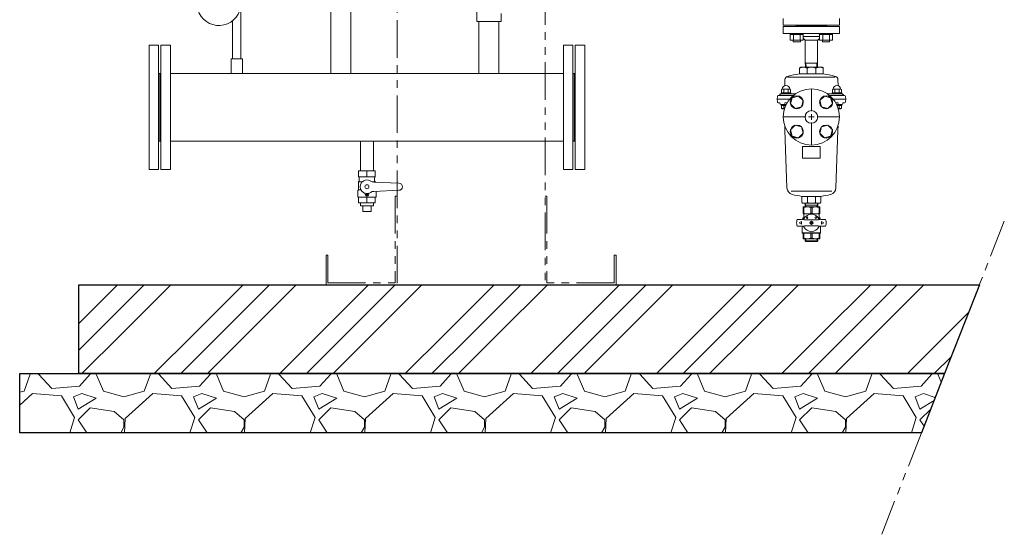
# Model space of a CAD drawing. Units: millimetres. Extents: x -6243 to 8297, y 3028 to 8934.
# Drawn here: x -6243 to -4579, y 3028 to 3898 of the extents above; entities that cross this region are included whole.
import ezdxf

# ---------------------------------------------------------------- set-up
doc = ezdxf.new("R2010")
doc.units = ezdxf.units.MM
for name, pattern in [('CENTER2', [1.125, 0.75, -0.125, 0.125, -0.125]), ('PHANTOM', [63.5, 31.75, -6.35, 6.35, -6.35, 6.35, -6.35]), ('PHANTOM2', [31.75, 15.875, -3.175, 3.175, -3.175, 3.175, -3.175]), ('実線', [0])]:
    doc.linetypes.add(name, pattern=pattern)
for name, color, linetype in [('0-2', 7, 'Continuous'), ('13', 7, 'Continuous'), ('CSLAYER1', 7, 'Continuous'), ('CSLAYER17', 7, 'Continuous'), ('HI_VB', 7, 'Continuous')]:
    doc.layers.add(name, color=color, linetype=linetype)
doc.layers.add('図面枠', color=7, linetype='Continuous', lineweight=50)

msp = doc.modelspace()

# ---------------------------------------------------------------- linework, layer by layer
at = {"color": 4, "linetype": 'PHANTOM2', "lineweight": 9, "ltscale": 4}
for p, q in [((-5605.1, 4404.8), (-5605.1, 3449.6)), ((-5355.1, 4206.7), (-5355.1, 3449.6)), ((-5608.3, 3599.6), (-5608.3, 3452.8)), ((-5608.3, 3599.6), (-5605.1, 3599.6)), ((-5351.9, 3599.6), (-5355.1, 3599.6)), ((-5351.9, 3599.6), (-5351.9, 3452.8)), ((-5725.1, 3499.6), (-5725.1, 3449.6)), ((-5725.1, 3499.6), (-5721.9, 3499.6)), ((-5721.9, 3499.6), (-5721.9, 3452.8)), ((-5238.3, 3499.6), (-5238.3, 3452.8)), ((-5235.1, 3499.6), (-5238.3, 3499.6)), ((-5235.1, 3499.6), (-5235.1, 3449.6)), ((-5725.1, 3449.6), (-5235.1, 3449.6)), ((-5721.9, 3452.8), (-5608.3, 3452.8)), ((-5238.3, 3452.8), (-5351.9, 3452.8))]:
    msp.add_line(p, q, dxfattribs=at)
at = {"color": 3, "linetype": 'Continuous', "lineweight": 9}
for p, q in [((-4952.4, 3874.4), (-4952.4, 3886.4)), ((-4857.4, 3886.4), (-4952.4, 3886.4)), ((-4930.9, 3887.4), (-4930.9, 3886.4)), ((-4930.9, 3887.4), (-4878.9, 3887.4)), ((-4878.9, 3887.4), (-4878.9, 3886.4)), ((-4857.4, 3886.4), (-4857.4, 3874.4)), ((-4952.4, 3874.4), (-4857.4, 3874.4)), ((-4918.6, 3869.4), (-4891.1, 3869.4)), ((-4918.6, 3866.2), (-4915.3, 3862.9)), ((-4915.3, 3862.9), (-4915.3, 3826.5)), ((-4915.3, 3862.9), (-4894.3, 3862.9)), ((-4894.4, 3826.5), (-4894.4, 3862.9)), ((-4891.1, 3866), (-4894.3, 3862.9)), ((-4924.9, 3806), (-4924.9, 3815.9)), ((-4923.4, 3817.4), (-4886.4, 3817.4)), ((-4915.3, 3826.5), (-4914.2, 3824.4)), ((-4915.3, 3826.5), (-4915.1, 3817.4)), ((-4915.3, 3824.4), (-4894.4, 3824.4)), ((-4914.2, 3824.4), (-4913.9, 3817.4)), ((-4912.3, 3815.9), (-4912.3, 3806)), ((-4897.4, 3815.9), (-4897.4, 3806)), ((-4895.5, 3824.4), (-4895.8, 3817.4)), ((-4894.4, 3826.5), (-4895.5, 3824.4)), ((-4894.4, 3826.5), (-4894.7, 3817.4)), ((-4884.9, 3806), (-4884.9, 3815.9)), ((-4949.6, 3796.4), (-4950.1, 3786.1)), ((-4865, 3800.6), (-4945.5, 3800.6)), ((-4924.9, 3806), (-4884.9, 3806)), ((-4860.1, 3796.4), (-4859.6, 3786.1)), ((-4955.4, 3779.8), (-4954.2, 3780.5)), ((-4955.4, 3774), (-4955.4, 3779.8)), ((-4941.7, 3780.5), (-4954.2, 3780.5)), ((-4951.7, 3774), (-4951.7, 3779.8)), ((-4944.2, 3774), (-4944.2, 3779.8)), ((-4940.4, 3779.8), (-4941.7, 3780.5)), ((-4940.4, 3774), (-4940.4, 3779.8)), ((-4869.3, 3779.8), (-4868.1, 3780.5)), ((-4869.3, 3774), (-4869.3, 3779.8)), ((-4855.6, 3780.5), (-4868.1, 3780.5)), ((-4865.6, 3774), (-4865.6, 3779.8)), ((-4858.1, 3774), (-4858.1, 3779.8)), ((-4854.3, 3779.8), (-4855.6, 3780.5)), ((-4854.3, 3774), (-4854.3, 3779.8)), ((-4962.9, 3763.4), (-4962.5, 3768)), ((-4962.9, 3763.4), (-4962.5, 3758.7)), ((-4944.9, 3763.4), (-4962.9, 3763.4)), ((-4961, 3769.4), (-4939.6, 3769.4)), ((-4956.4, 3772.4), (-4936.1, 3772.4)), ((-4955.9, 3774), (-4955.9, 3772.4)), ((-4939.9, 3774), (-4955.9, 3774)), ((-4955.9, 3772.4), (-4939.9, 3772.4)), ((-4940.4, 3774), (-4955.4, 3774)), ((-4944.9, 3763.4), (-4941.7, 3763.4)), ((-4939.9, 3772.4), (-4939.9, 3774)), ((-4939.6, 3769.4), (-4935.8, 3769.4)), ((-4936.1, 3772.4), (-4932, 3772.4)), ((-4877.7, 3772.4), (-4873.6, 3772.4)), ((-4873.9, 3769.4), (-4870.2, 3769.4)), ((-4873.6, 3772.4), (-4852.4, 3772.4)), ((-4870.2, 3769.4), (-4848.8, 3769.4)), ((-4869.8, 3774), (-4869.8, 3772.4)), ((-4853.8, 3774), (-4869.8, 3774)), ((-4869.8, 3772.4), (-4853.8, 3772.4)), ((-4854.3, 3774), (-4869.3, 3774)), ((-4868, 3763.4), (-4864.9, 3763.4)), ((-4846.9, 3763.4), (-4864.9, 3763.4)), ((-4853.8, 3772.4), (-4853.8, 3774)), ((-4846.9, 3763.4), (-4847.3, 3768)), ((-4846.9, 3763.4), (-4847.3, 3758.7)), ((-4959.2, 3757.4), (-4961, 3757.4)), ((-4956.4, 3754.4), (-4950.2, 3754.4)), ((-4955.9, 3754.4), (-4955.9, 3752.8)), ((-4950.2, 3754.4), (-4955.9, 3754.4)), ((-4955.9, 3752.8), (-4950.9, 3752.8)), ((-4955.4, 3752.8), (-4950.9, 3752.8)), ((-4955.4, 3752.8), (-4955.4, 3748)), ((-4955.4, 3748), (-4954.2, 3747.3)), ((-4954.2, 3747.3), (-4952.8, 3747.3)), ((-4952.8, 3747.3), (-4950.3, 3747.3)), ((-4951.7, 3752.8), (-4951.7, 3751)), ((-4951.7, 3748), (-4951.7, 3751)), ((-4950.9, 3752.8), (-4948.2, 3752.8)), ((-4950.2, 3754.4), (-4947.5, 3754.4)), ((-4948.7, 3757.4), (-4945.9, 3757.4)), ((-4863.9, 3757.4), (-4861, 3757.4)), ((-4862.3, 3754.4), (-4859.5, 3754.4)), ((-4861.5, 3752.8), (-4858.8, 3752.8)), ((-4859.5, 3754.4), (-4853.3, 3754.4)), ((-4853.8, 3754.4), (-4859.5, 3754.4)), ((-4856.8, 3747.3), (-4859.4, 3747.3)), ((-4858.8, 3752.8), (-4854.3, 3752.8)), ((-4858.8, 3752.8), (-4853.8, 3752.8)), ((-4858.1, 3752.8), (-4858.1, 3751)), ((-4858.1, 3748), (-4858.1, 3751)), ((-4856.8, 3747.3), (-4855.5, 3747.3)), ((-4854.3, 3748), (-4855.5, 3747.3)), ((-4854.3, 3752.8), (-4854.3, 3748)), ((-4853.8, 3752.8), (-4853.8, 3754.4)), ((-4850.6, 3757.4), (-4848.8, 3757.4)), ((-4949.8, 3718), (-4949.6, 3711)), ((-4949.6, 3711), (-4946.2, 3613.6)), ((-4860.2, 3711), (-4863.6, 3613.6)), ((-4860.2, 3711), (-4859.9, 3718)), ((-4870.7, 3608.1), (-4939.4, 3608.1)), ((-4920.9, 3599.1), (-4920.9, 3588.9)), ((-4888.9, 3599.1), (-4920.9, 3599.1)), ((-4911.5, 3588.9), (-4911.5, 3599.1)), ((-4898.2, 3588.9), (-4898.2, 3599.1)), ((-4888.9, 3599.1), (-4888.9, 3588.9)), ((-4890.4, 3587.4), (-4919.4, 3587.4)), ((-4918.9, 3581.4), (-4918.9, 3569.4)), ((-4918.9, 3581.4), (-4890.9, 3581.4)), ((-4917.6, 3580.1), (-4918.9, 3580.1)), ((-4917.6, 3580.1), (-4917.6, 3570.7)), ((-4915.4, 3581.4), (-4915.6, 3587.4)), ((-4914.3, 3584.1), (-4915.5, 3586.2)), ((-4894.2, 3584.1), (-4915.5, 3584.1)), ((-4914.2, 3581.4), (-4914.3, 3584.1)), ((-4906.1, 3580.1), (-4903.6, 3580.1)), ((-4906.1, 3580.1), (-4906.1, 3570.7)), ((-4903.6, 3580.1), (-4903.6, 3570.7)), ((-4895.5, 3581.4), (-4895.4, 3584.1)), ((-4895.4, 3584.1), (-4894.2, 3586.2)), ((-4894.3, 3581.4), (-4894.1, 3587.4)), ((-4892.1, 3580.1), (-4890.9, 3580.1)), ((-4892.1, 3580.1), (-4892.1, 3570.7)), ((-4890.9, 3581.4), (-4890.9, 3569.4)), ((-4919.4, 3562.4), (-4917.9, 3563.2)), ((-4919.4, 3562.4), (-4917, 3562.4)), ((-4919.4, 3562.4), (-4919.4, 3559.9)), ((-4917.6, 3570.7), (-4918.9, 3570.7)), ((-4890.9, 3569.4), (-4918.9, 3569.4)), ((-4917.9, 3569.4), (-4917.9, 3563.2)), ((-4916.3, 3563.2), (-4917.9, 3563.2)), ((-4903.6, 3570.7), (-4906.1, 3570.7)), ((-4891.9, 3563.2), (-4892.8, 3563.2)), ((-4892.8, 3562.4), (-4890.4, 3562.4)), ((-4892.1, 3570.7), (-4890.9, 3570.7)), ((-4891.9, 3569.4), (-4891.9, 3563.2)), ((-4890.4, 3562.4), (-4891.9, 3563.2)), ((-4890.4, 3562.4), (-4890.4, 3559.9)), ((-4925.5, 3554.4), (-4921.8, 3556.5)), ((-4921.8, 3552.2), (-4925.5, 3554.4)), ((-4921.8, 3556.5), (-4921.8, 3552.2)), ((-4919.7, 3548.9), (-4920.4, 3548.4)), ((-4920.4, 3548.4), (-4920.4, 3537.4)), ((-4903.6, 3553.1), (-4906.1, 3555.6)), ((-4906.1, 3553.1), (-4903.6, 3555.6)), ((-4890.1, 3548.9), (-4889.4, 3548.4)), ((-4889.4, 3548.4), (-4889.4, 3537.4)), ((-4884.2, 3554.4), (-4887.9, 3556.5)), ((-4887.9, 3556.5), (-4887.9, 3552.2)), ((-4887.9, 3552.2), (-4884.2, 3554.4)), ((-4920.4, 3537.4), (-4919.9, 3536.9)), ((-4920.4, 3537.4), (-4889.4, 3537.4)), ((-4919.9, 3536.9), (-4889.9, 3536.9)), ((-4918.9, 3527.4), (-4918.9, 3536.9)), ((-4917.6, 3528.7), (-4918.9, 3528.7)), ((-4917.6, 3528.7), (-4917.6, 3536.9)), ((-4906.1, 3528.7), (-4906.1, 3536.9)), ((-4906.1, 3528.7), (-4903.6, 3528.7)), ((-4903.6, 3528.7), (-4903.6, 3536.9)), ((-4892.1, 3528.7), (-4892.1, 3536.9)), ((-4892.1, 3528.7), (-4890.9, 3528.7)), ((-4890.9, 3527.4), (-4890.9, 3536.9)), ((-4889.4, 3537.4), (-4889.9, 3536.9)), ((-4918.9, 3527.4), (-4890.9, 3527.4)), ((-4915.3, 3527.4), (-4915.4, 3524)), ((-4915.4, 3524), (-4914.3, 3522.8)), ((-4894.3, 3524), (-4915.4, 3524)), ((-4914.2, 3527.4), (-4914.3, 3522.8)), ((-4895.4, 3522.8), (-4914.3, 3522.8)), ((-4895.5, 3527.4), (-4895.4, 3522.8)), ((-4894.3, 3524), (-4895.4, 3522.8)), ((-4894.4, 3527.4), (-4894.3, 3524))]:
    msp.add_line(p, q, dxfattribs=at)
at = {"linetype": 'PHANTOM', "lineweight": 9, "ltscale": 2}
msp.add_line((-4579, 3557.1), (-4786.2, 3028.1), dxfattribs=at)
at = {"linetype": '実線', "lineweight": 25, "ltscale": 0.001}
for p, q in [((-6142.9, 3449.6), (-4621.1, 3449.6)), ((-6142.9, 3299.6), (-6142.9, 3449.6)), ((-4621.1, 3449.6), (-4679.9, 3299.6)), ((-6242.9, 3299.6), (-4679.9, 3299.6)), ((-6242.9, 3199.6), (-6242.9, 3299.6)), ((-4679.9, 3299.6), (-6142.9, 3299.6)), ((-4679.9, 3299.6), (-4719.1, 3199.6)), ((-4719.1, 3199.6), (-6242.9, 3199.6))]:
    msp.add_line(p, q, dxfattribs=at)
at = {"color": 3, "linetype": 'Continuous', "lineweight": 9}
for centre, radius in [((-4904.9, 3733.4), 47.5), ((-4912.2, 3563.1), 1.25), ((-4897.5, 3563.1), 1.25), ((-4904.9, 3554.4), 2.75)]:
    msp.add_circle(centre, radius, dxfattribs=at)
for centre, radius, start, end in [((-4923.4, 3815.9), 1.5, 90, 180), ((-4918.6, 3803.5), 13.9, 63.1001, 116.8999), ((-4904.9, 3798.1), 19.3, 67.2497, 112.7503), ((-4891.1, 3803.5), 13.9, 63.1001, 116.8999), ((-4886.4, 3815.9), 1.5, 0, 90), ((-4943.6, 3796.1), 6, 105.6023, 177), ((-4904.9, 3657.4), 150, 97.6623, 105.6023), ((-4904.9, 3657.4), 150, 74.3977, 82.3377), ((-4866.1, 3796.1), 6, 3, 74.3977), ((-4953.5, 3776.5), 3.75, 60, 120), ((-4947.9, 3780.2), 6.26, 2.3383, 177.6617), ((-4947.9, 3770.4), 10.1, 68.1346, 111.8654), ((-4942.3, 3776.5), 3.75, 60, 120), ((-4867.4, 3776.5), 3.75, 60, 120), ((-4861.8, 3780.2), 6.26, 2.3383, 177.6617), ((-4861.8, 3770.4), 10.1, 68.1346, 111.8654), ((-4856.2, 3776.5), 3.75, 60, 120), ((-4961, 3767.9), 1.5, 90, 175), ((-4960.4, 3770.9), 1.5, 270, 0), ((-4959.4, 3770.9), 1.5, 270, 0), ((-4957.4, 3770.9), 1.5, 90, 180), ((-4956.4, 3770.9), 1.5, 90, 180), ((-4853.3, 3770.9), 1.5, 0, 90), ((-4852.4, 3770.9), 1.5, 0, 90), ((-4850.3, 3770.9), 1.5, 180, 270), ((-4849.4, 3770.9), 1.5, 180, 270), ((-4848.8, 3767.9), 1.5, 5, 90), ((-4961, 3758.9), 1.5, 185, 270), ((-4959.4, 3755.9), 1.5, 0, 90), ((-4959.2, 3755.9), 1.5, 0, 90), ((-4956.4, 3755.9), 1.5, 180, 270), ((-4953.5, 3751.2), 3.75, 240, 281.2578), ((-4953.5, 3751.2), 3.75, 281.2573, 300.0001), ((-4949.8, 3751.2), 3.75, 239.9865, 263.5426), ((-4948.7, 3755.9), 1.5, 90, 180), ((-4861, 3755.9), 1.5, 0, 90), ((-4859.9, 3751.2), 3.75, 276.4575, 300.0134), ((-4856.2, 3751.2), 3.75, 239.9999, 258.7427), ((-4856.2, 3751.2), 3.75, 258.7422, 300), ((-4853.3, 3755.9), 1.5, 270, 0), ((-4850.6, 3755.9), 1.5, 90, 180), ((-4850.3, 3755.9), 1.5, 90, 180), ((-4848.8, 3758.9), 1.5, 270, 355), ((-4934.2, 3614), 12, 182, 254.6869), ((-4875.5, 3614), 12, 285.3131, 358), ((-4904.9, 3721.1), 123, 254.6869, 262.5257), ((-4904.9, 3721.1), 123, 277.4743, 285.3131), ((-4919.4, 3588.9), 1.5, 180, 270), ((-4916.2, 3595.4), 8.07, 234.5021, 305.4979), ((-4911.9, 3568), 13.4, 64.5672, 115.4328), ((-4904.9, 3602.8), 15.4, 244.4939, 295.5061), ((-4897.9, 3568), 13.4, 64.5672, 115.4328), ((-4893.5, 3595.4), 8.07, 234.5021, 305.4979), ((-4890.4, 3588.9), 1.5, 270, 0), ((-4920.2, 3562.8), 3, 267.1594, 331.3859), ((-4911.9, 3582.8), 13.4, 244.5672, 295.4328), ((-4904.9, 3554.4), 14.5, 28.6141, 151.3859), ((-4897.9, 3582.8), 13.4, 244.5672, 295.4328), ((-4889.5, 3562.8), 3, 208.6141, 272.8406), ((-4904.9, 3554.4), 25, 169.335, 190.665), ((-4928, 3558.7), 1.5, 85.7889, 169.335), ((-4928, 3550), 1.5, 190.665, 274.2111), ((-4904.9, 3872.4), 313, 265.7889, 274.2111), ((-4904.9, 3236.4), 313, 85.7889, 94.2111), ((-4920.2, 3546), 3, 28.6141, 92.8406), ((-4904.9, 3554.4), 14.5, 208.6141, 331.3859), ((-4889.5, 3546), 3, 87.1594, 151.3859), ((-4881.8, 3558.7), 1.5, 10.665, 94.2111), ((-4881.8, 3550), 1.5, 265.7889, 349.335), ((-4904.9, 3554.4), 25, 349.335, 10.665), ((-4911.9, 3540.8), 13.4, 244.5672, 295.4328), ((-4897.9, 3540.8), 13.4, 244.5672, 295.4328)]:
    msp.add_arc(centre, radius, start, end, dxfattribs=at)
at = {"layer": '0-2', "color": 3, "linetype": 'Continuous', "lineweight": 9}
for p, q in [((-5869.2, 4015.6), (-5869.2, 3831.7)), ((-5883, 3895.9), (-5883, 3831.7))]:
    msp.add_line(p, q, dxfattribs=at)
msp.add_arc((-5906.1, 3924.7), 36.9, 51.24, 0, dxfattribs=at)
at = {"layer": '13', "color": 3, "linetype": 'Continuous', "lineweight": 9}
for p, q in [((-4919.9, 3663.4), (-4919.9, 3683.4)), ((-4919.9, 3683.4), (-4889.9, 3683.4)), ((-4889.9, 3683.4), (-4889.9, 3663.4)), ((-4889.9, 3663.4), (-4919.9, 3663.4))]:
    msp.add_line(p, q, dxfattribs=at)
at = {"layer": 'CSLAYER1', "color": 3, "linetype": 'Continuous', "lineweight": 9}
for p, q in [((-5642.1, 3642.4), (-5670.1, 3642.4)), ((-5670.1, 3642.4), (-5670.1, 3632)), ((-5642.1, 3632), (-5670.1, 3632)), ((-5669.1, 3630.3), (-5669.1, 3625.6)), ((-5643.1, 3630.3), (-5643.1, 3625.6)), ((-5642.1, 3642.4), (-5642.1, 3632)), ((-5670.1, 3623.8), (-5670.6, 3623.6)), ((-5670.6, 3623.6), (-5670.6, 3609.9)), ((-5670.6, 3623.6), (-5664.2, 3623.6)), ((-5641.6, 3623.6), (-5646.5, 3623.6)), ((-5602.1, 3621.4), (-5644.5, 3623.3)), ((-5642.1, 3623.8), (-5641.6, 3623.6)), ((-5641.6, 3623.6), (-5641.6, 3623.2)), ((-5670.6, 3609.9), (-5671.6, 3608.9)), ((-5671.6, 3608.9), (-5671.6, 3598.2)), ((-5671.6, 3598.2), (-5671.1, 3597.7)), ((-5641.1, 3597.7), (-5671.1, 3597.7)), ((-5670.6, 3609.9), (-5666.2, 3609.9)), ((-5670.1, 3588.4), (-5670.1, 3597.7)), ((-5642.1, 3597.7), (-5670.1, 3597.7)), ((-5659.4, 3603.9), (-5658.7, 3601.4)), ((-5652.8, 3603.9), (-5653.5, 3601.4)), ((-5602.1, 3609.4), (-5644.5, 3607.6)), ((-5642.1, 3588.4), (-5642.1, 3597.7)), ((-5640.6, 3598.2), (-5641.1, 3597.7)), ((-5640.6, 3607.7), (-5640.6, 3598.2)), ((-5642.1, 3588.4), (-5670.1, 3588.4)), ((-5645.2, 3583.4), (-5666.9, 3583.4)), ((-5649.1, 3573.4), (-5663.1, 3573.4))]:
    msp.add_line(p, q, dxfattribs=at)
for centre, radius in [((-5656.1, 3615.4), 3.4), ((-5656.1, 3602.1), 1.25)]:
    msp.add_circle(centre, radius, dxfattribs=at)
for centre, radius, start, end in [((-5671.1, 3630.3), 2, 0, 60), ((-5641.1, 3630.3), 2, 120, 180), ((-5671.1, 3625.6), 2, 300, 0), ((-5656.1, 3615.4), 11.5, 56.0918, 303.9082), ((-5644.1, 3633.3), 10, 236.0918, 267.5), ((-5641.1, 3625.6), 2, 180, 240), ((-5602.1, 3615.4), 6, 270, 90), ((-5660.3, 3603.7), 1, 15, 70.1532), ((-5656.1, 3602.1), 2.7, 195, 345), ((-5651.9, 3603.7), 1, 109.8468, 165), ((-5644.1, 3597.6), 10, 92.5, 123.9082)]:
    msp.add_arc(centre, radius, start, end, dxfattribs=at)
at = {"layer": 'CSLAYER17', "color": 3, "lineweight": 9}
for p, q in [((-5866.6, 3831.7), (-5885.6, 3831.7)), ((-5885.6, 3831.7), (-5885.6, 3806.7)), ((-5866.6, 3831.7), (-5866.6, 3806.7)), ((-5656.1, 3632), (-5656.1, 3642.4)), ((-5656.1, 3588.4), (-5656.1, 3597.7)), ((-5666.9, 3583.4), (-5666.9, 3588.4)), ((-5663.1, 3573.4), (-5663.1, 3583.4)), ((-5649.1, 3573.4), (-5649.1, 3583.4)), ((-5645.2, 3583.4), (-5645.2, 3588.4))]:
    msp.add_line(p, q, dxfattribs=at)
at = {"layer": 'CSLAYER17', "color": 40, "linetype": 'Continuous', "lineweight": 9}
for p, q in [((-4940.2, 3755.3), (-4937.4, 3765.9)), ((-4937.4, 3765.9), (-4926.8, 3768.7)), ((-4926.8, 3768.7), (-4919, 3761)), ((-4919, 3761), (-4921.9, 3750.4)), ((-4890.7, 3761), (-4883, 3768.7)), ((-4887.9, 3750.4), (-4890.7, 3761)), ((-4883, 3768.7), (-4872.4, 3765.9)), ((-4872.4, 3765.9), (-4869.5, 3755.3)), ((-4932.4, 3747.5), (-4940.2, 3755.3)), ((-4921.9, 3750.4), (-4932.4, 3747.5)), ((-4877.3, 3747.5), (-4887.9, 3750.4)), ((-4869.5, 3755.3), (-4877.3, 3747.5)), ((-4940.2, 3711.5), (-4932.4, 3719.2)), ((-4937.4, 3700.9), (-4940.2, 3711.5)), ((-4932.4, 3719.2), (-4921.9, 3716.4)), ((-4921.9, 3716.4), (-4919, 3705.8)), ((-4890.7, 3705.8), (-4887.9, 3716.4)), ((-4887.9, 3716.4), (-4877.3, 3719.2)), ((-4877.3, 3719.2), (-4869.5, 3711.5)), ((-4869.5, 3711.5), (-4872.4, 3700.9)), ((-4926.8, 3698), (-4937.4, 3700.9)), ((-4919, 3705.8), (-4926.8, 3698)), ((-4883, 3698), (-4890.7, 3705.8)), ((-4872.4, 3700.9), (-4883, 3698))]:
    msp.add_line(p, q, dxfattribs=at)
for centre in [(-4929.6, 3758.1), (-4880.1, 3758.1), (-4929.6, 3708.6), (-4880.1, 3708.6)]:
    msp.add_circle(centre, 11, dxfattribs=at)
at = {"layer": 'HI_VB', "color": 3, "linetype": 'Continuous', "lineweight": 9}
for p, q in [((-4952.4, 3899.4), (-4952.4, 3888.4)), ((-4857.4, 3899.4), (-4857.4, 3888.4)), ((-4857.4, 3888.4), (-4952.4, 3888.4)), ((-4930.4, 3887.4), (-4930.4, 3888.4)), ((-4879.4, 3887.4), (-4879.4, 3888.4)), ((-4940.6, 3874.4), (-4940.6, 3872.8)), ((-4940.6, 3874.4), (-4918.6, 3874.4)), ((-4918.6, 3872.8), (-4940.6, 3872.8)), ((-4940.6, 3862.8), (-4940.6, 3872.8)), ((-4918.6, 3862.8), (-4940.6, 3862.8)), ((-4935.6, 3862.8), (-4935.6, 3860)), ((-4935.1, 3862.8), (-4935.1, 3872.8)), ((-4924.1, 3862.8), (-4924.1, 3872.8)), ((-4923.6, 3862.8), (-4923.6, 3860)), ((-4918.6, 3874.4), (-4918.6, 3872.8)), ((-4918.6, 3862.8), (-4918.6, 3872.8)), ((-4891.1, 3874.4), (-4891.1, 3872.8)), ((-4891.1, 3874.4), (-4869.1, 3874.4)), ((-4869.1, 3872.8), (-4891.1, 3872.8)), ((-4891.1, 3862.8), (-4891.1, 3872.8)), ((-4869.1, 3862.8), (-4891.1, 3862.8)), ((-4886.1, 3862.8), (-4886.1, 3860)), ((-4885.6, 3862.8), (-4885.6, 3872.8)), ((-4874.6, 3862.8), (-4874.6, 3872.8)), ((-4874.1, 3862.8), (-4874.1, 3860)), ((-4869.1, 3874.4), (-4869.1, 3872.8)), ((-4869.1, 3862.8), (-4869.1, 3872.8)), ((-4923.6, 3860), (-4935.6, 3860)), ((-4874.1, 3860), (-4886.1, 3860))]:
    msp.add_line(p, q, dxfattribs=at)
at = {"layer": 'HI_VB', "color": 40, "linetype": 'Continuous', "lineweight": 9}
msp.add_circle((-4904.9, 3733.4), 10.8, dxfattribs=at)
at = {"layer": '図面枠', "lineweight": 9, "ltscale": 0.5}
for p, q in [((-5717, 4062.1), (-5717, 3806.7)), ((-5683, 4062.1), (-5683, 3806.7)), ((-5470.5, 3958.7), (-5470.5, 3894.7)), ((-5429.5, 3894.7), (-5470.5, 3894.7)), ((-5467, 3894.7), (-5467, 3806.7)), ((-5433, 3894.7), (-5433, 3806.7)), ((-5429.5, 3908.2), (-5429.5, 3894.7))]:
    msp.add_line(p, q, dxfattribs=at)
at = {"layer": '図面枠', "color": 3, "lineweight": 9}
for p, q in [((-6024.1, 3854.6), (-6024.1, 3644.6)), ((-6008.1, 3854.6), (-6024.1, 3854.6)), ((-6008.1, 3854.6), (-6008.1, 3644.6)), ((-6004.1, 3854.6), (-6004.1, 3644.6)), ((-5988.1, 3854.6), (-6004.1, 3854.6)), ((-5988.1, 3854.6), (-5988.1, 3644.6)), ((-5324.1, 3854.6), (-5324.1, 3644.6)), ((-5324.1, 3854.6), (-5308.1, 3854.6)), ((-5308.1, 3854.6), (-5308.1, 3644.6)), ((-5304.1, 3854.6), (-5304.1, 3644.6)), ((-5304.1, 3854.6), (-5288.1, 3854.6)), ((-5288.1, 3854.6), (-5288.1, 3644.6)), ((-6008.1, 3806.7), (-6004.1, 3806.7)), ((-6006.1, 3806.7), (-6006.1, 3692.4)), ((-6006.1, 3806.7), (-6006.1, 3692.4)), ((-5324.1, 3806.7), (-5988.1, 3806.7)), ((-5304.1, 3806.7), (-5308.1, 3806.7)), ((-5306.1, 3806.7), (-5306.1, 3692.4)), ((-6008.1, 3692.4), (-6004.1, 3692.4)), ((-5324.1, 3692.4), (-5988.1, 3692.4)), ((-5304.1, 3692.4), (-5308.1, 3692.4)), ((-6008.1, 3644.6), (-6024.1, 3644.6)), ((-5988.1, 3644.6), (-6004.1, 3644.6)), ((-5324.1, 3644.6), (-5308.1, 3644.6)), ((-5304.1, 3644.6), (-5288.1, 3644.6))]:
    msp.add_line(p, q, dxfattribs=at)
at = {"layer": '図面枠', "linetype": 'CENTER2', "lineweight": 9}
for p, q in [((-4904.9, 3742.9), (-4904.9, 3781)), ((-4952.5, 3733.4), (-4914.4, 3733.4)), ((-4895.4, 3733.4), (-4857.2, 3733.4)), ((-4904.9, 3685.8), (-4904.9, 3723.9))]:
    msp.add_line(p, q, dxfattribs=at)
at = {"layer": '図面枠', "linetype": 'Continuous', "lineweight": 9}
for p, q in [((-4909.6, 3733.4), (-4900.1, 3733.4)), ((-4904.9, 3728.6), (-4904.9, 3738.1))]:
    msp.add_line(p, q, dxfattribs=at)
at = {"layer": '図面枠', "color": 3, "lineweight": 9, "ltscale": 0.5}
for p, q in [((-5666.9, 3692.4), (-5666.9, 3642.4)), ((-5645.2, 3692.4), (-5645.2, 3642.4))]:
    msp.add_line(p, q, dxfattribs=at)
at = {"layer": '図面枠', "color": 6, "linetype": 'Continuous', "lineweight": 9}
for p, q in [((-6142.9, 3384.3), (-6077.6, 3449.6)), ((-6116.6, 3365.6), (-6032.6, 3449.6)), ((-6071.6, 3365.6), (-5987.6, 3449.6)), ((-5949.4, 3365.6), (-5865.5, 3449.6)), ((-5904.4, 3365.6), (-5820.5, 3449.6)), ((-5859.4, 3365.6), (-5775.5, 3449.6)), ((-5737.3, 3365.6), (-5653.3, 3449.6)), ((-5692.3, 3365.6), (-5608.3, 3449.6)), ((-5647.3, 3365.6), (-5563.3, 3449.6)), ((-5525.2, 3365.6), (-5441.2, 3449.6)), ((-5480.2, 3365.6), (-5396.2, 3449.6)), ((-5435.2, 3365.6), (-5351.2, 3449.6)), ((-5313, 3365.6), (-5229.1, 3449.6)), ((-5268, 3365.6), (-5184.1, 3449.6)), ((-5223, 3365.6), (-5139.1, 3449.6)), ((-5100.9, 3365.6), (-5016.9, 3449.6)), ((-5055.9, 3365.6), (-4971.9, 3449.6)), ((-5010.9, 3365.6), (-4926.9, 3449.6)), ((-4888.8, 3365.6), (-4804.8, 3449.6)), ((-4843.8, 3365.6), (-4759.8, 3449.6)), ((-4798.8, 3365.6), (-4714.8, 3449.6)), ((-4676.6, 3365.6), (-4639.4, 3402.8)), ((-6142.9, 3339.3), (-6116.6, 3365.6)), ((-6137.6, 3299.6), (-6071.6, 3365.6)), ((-6015.5, 3299.6), (-5949.4, 3365.6)), ((-5970.5, 3299.6), (-5904.4, 3365.6)), ((-5925.5, 3299.6), (-5859.4, 3365.6)), ((-5803.3, 3299.6), (-5737.3, 3365.6)), ((-5758.3, 3299.6), (-5692.3, 3365.6)), ((-5713.3, 3299.6), (-5647.3, 3365.6)), ((-5591.2, 3299.6), (-5525.2, 3365.6)), ((-5546.2, 3299.6), (-5480.2, 3365.6)), ((-5501.2, 3299.6), (-5435.2, 3365.6)), ((-5379.1, 3299.6), (-5313, 3365.6)), ((-5334.1, 3299.6), (-5268, 3365.6)), ((-5289.1, 3299.6), (-5223, 3365.6)), ((-5166.9, 3299.6), (-5100.9, 3365.6)), ((-5121.9, 3299.6), (-5055.9, 3365.6)), ((-5076.9, 3299.6), (-5010.9, 3365.6)), ((-4954.8, 3299.6), (-4888.8, 3365.6)), ((-4909.8, 3299.6), (-4843.8, 3365.6)), ((-4864.8, 3299.6), (-4798.8, 3365.6)), ((-4742.7, 3299.6), (-4676.6, 3365.6)), ((-4697.7, 3299.6), (-4668.4, 3328.8)), ((-6235.5, 3270.2), (-6225.3, 3298.7)), ((-6225.7, 3299.6), (-6225.3, 3298.7)), ((-6211.1, 3298.7), (-6210.8, 3299.6)), ((-6188.8, 3274.3), (-6211.1, 3298.7)), ((-6123.7, 3298.7), (-6142, 3278.3)), ((-6123.7, 3298.7), (-6123.9, 3299.6)), ((-6113.6, 3298.7), (-6101.4, 3270.2)), ((-6111.5, 3298.7), (-6111.1, 3299.6)), ((-6032.3, 3270.2), (-6022.1, 3298.7)), ((-6022.5, 3299.6), (-6022.1, 3298.7)), ((-6007.9, 3298.7), (-6007.6, 3299.6)), ((-5985.6, 3274.3), (-6007.9, 3298.7)), ((-5920.5, 3298.7), (-5938.8, 3278.3)), ((-5920.5, 3298.7), (-5920.7, 3299.6)), ((-5910.4, 3298.7), (-5898.2, 3270.2)), ((-5908.3, 3298.7), (-5907.9, 3299.6)), ((-5829.1, 3270.2), (-5818.9, 3298.7)), ((-5819.3, 3299.6), (-5818.9, 3298.7)), ((-5804.7, 3298.7), (-5804.4, 3299.6)), ((-5782.4, 3274.3), (-5804.7, 3298.7)), ((-5717.3, 3298.7), (-5735.6, 3278.3)), ((-5717.3, 3298.7), (-5717.5, 3299.6)), ((-5707.2, 3298.7), (-5695, 3270.2)), ((-5705.1, 3298.7), (-5704.7, 3299.6)), ((-5625.9, 3270.2), (-5615.7, 3298.7)), ((-5616.1, 3299.6), (-5615.7, 3298.7)), ((-5601.5, 3298.7), (-5601.2, 3299.6)), ((-5579.2, 3274.3), (-5601.5, 3298.7)), ((-5514.1, 3298.7), (-5532.4, 3278.3)), ((-5514.1, 3298.7), (-5514.3, 3299.6)), ((-5504, 3298.7), (-5491.8, 3270.2)), ((-5501.9, 3298.7), (-5501.5, 3299.6)), ((-5422.7, 3270.2), (-5412.5, 3298.7)), ((-5412.9, 3299.6), (-5412.5, 3298.7)), ((-5398.3, 3298.7), (-5398, 3299.6)), ((-5376, 3274.3), (-5398.3, 3298.7)), ((-5310.9, 3298.7), (-5329.2, 3278.3)), ((-5310.9, 3298.7), (-5311.1, 3299.6)), ((-5300.8, 3298.7), (-5288.6, 3270.2)), ((-5298.7, 3298.7), (-5298.3, 3299.6)), ((-5219.5, 3270.2), (-5209.3, 3298.7)), ((-5209.7, 3299.6), (-5209.3, 3298.7)), ((-5195.1, 3298.7), (-5194.8, 3299.6)), ((-5172.8, 3274.3), (-5195.1, 3298.7)), ((-5107.7, 3298.7), (-5126, 3278.3)), ((-5107.7, 3298.7), (-5107.9, 3299.6)), ((-5097.6, 3298.7), (-5085.4, 3270.2)), ((-5095.5, 3298.7), (-5095.1, 3299.6)), ((-5016.3, 3270.2), (-5006.1, 3298.7)), ((-5006.5, 3299.6), (-5006.1, 3298.7)), ((-4991.9, 3298.7), (-4991.6, 3299.6)), ((-4969.6, 3274.3), (-4991.9, 3298.7)), ((-4904.5, 3298.7), (-4922.8, 3278.3)), ((-4904.5, 3298.7), (-4904.7, 3299.6)), ((-4894.4, 3298.7), (-4882.2, 3270.2)), ((-4892.3, 3298.7), (-4891.9, 3299.6)), ((-4813.1, 3270.2), (-4802.9, 3298.7)), ((-4803.3, 3299.6), (-4802.9, 3298.7)), ((-4788.7, 3298.7), (-4788.4, 3299.6)), ((-4766.4, 3274.3), (-4788.7, 3298.7)), ((-4701.3, 3298.7), (-4719.6, 3278.3)), ((-4701.3, 3298.7), (-4701.5, 3299.6)), ((-4691.2, 3298.7), (-4685.5, 3285.3)), ((-4689.1, 3298.7), (-4688.7, 3299.6)), ((-6142, 3278.3), (-6188.8, 3274.3)), ((-5938.8, 3278.3), (-5985.6, 3274.3)), ((-5735.6, 3278.3), (-5782.4, 3274.3)), ((-5532.4, 3278.3), (-5579.2, 3274.3)), ((-5329.2, 3278.3), (-5376, 3274.3)), ((-5126, 3278.3), (-5172.8, 3274.3)), ((-4922.8, 3278.3), (-4969.6, 3274.3)), ((-4719.6, 3278.3), (-4766.4, 3274.3)), ((-6242.9, 3268), (-6235.5, 3270.2)), ((-6221.3, 3266.1), (-6242.9, 3246.4)), ((-6172.5, 3262.1), (-6221.3, 3266.1)), ((-6150.1, 3225.5), (-6172.5, 3262.1)), ((-6138, 3266.1), (-6152.2, 3260.1)), ((-6113.6, 3258), (-6138, 3266.1)), ((-6101.4, 3270.2), (-6066.8, 3260.1)), ((-6066.8, 3260.1), (-6032.3, 3270.2)), ((-6018.1, 3266.1), (-6064.8, 3223.5)), ((-5969.3, 3262.1), (-6018.1, 3266.1)), ((-5946.9, 3225.5), (-5969.3, 3262.1)), ((-5934.8, 3266.1), (-5949, 3260.1)), ((-5910.4, 3258), (-5934.8, 3266.1)), ((-5898.2, 3270.2), (-5863.6, 3260.1)), ((-5863.6, 3260.1), (-5829.1, 3270.2)), ((-5814.9, 3266.1), (-5861.6, 3223.5)), ((-5766.1, 3262.1), (-5814.9, 3266.1)), ((-5743.7, 3225.5), (-5766.1, 3262.1)), ((-5731.6, 3266.1), (-5745.8, 3260.1)), ((-5707.2, 3258), (-5731.6, 3266.1)), ((-5695, 3270.2), (-5660.4, 3260.1)), ((-5660.4, 3260.1), (-5625.9, 3270.2)), ((-5611.7, 3266.1), (-5658.4, 3223.5)), ((-5562.9, 3262.1), (-5611.7, 3266.1)), ((-5540.5, 3225.5), (-5562.9, 3262.1)), ((-5528.4, 3266.1), (-5542.6, 3260.1)), ((-5504, 3258), (-5528.4, 3266.1)), ((-5491.8, 3270.2), (-5457.2, 3260.1)), ((-5457.2, 3260.1), (-5422.7, 3270.2)), ((-5408.5, 3266.1), (-5455.2, 3223.5)), ((-5359.7, 3262.1), (-5408.5, 3266.1)), ((-5337.3, 3225.5), (-5359.7, 3262.1)), ((-5325.2, 3266.1), (-5339.4, 3260.1)), ((-5300.8, 3258), (-5325.2, 3266.1)), ((-5288.6, 3270.2), (-5254, 3260.1)), ((-5254, 3260.1), (-5219.5, 3270.2)), ((-5205.3, 3266.1), (-5252, 3223.5)), ((-5156.5, 3262.1), (-5205.3, 3266.1)), ((-5134.1, 3225.5), (-5156.5, 3262.1)), ((-5122, 3266.1), (-5136.2, 3260.1)), ((-5097.6, 3258), (-5122, 3266.1)), ((-5085.4, 3270.2), (-5050.8, 3260.1)), ((-5050.8, 3260.1), (-5016.3, 3270.2)), ((-5002.1, 3266.1), (-5048.8, 3223.5)), ((-4953.3, 3262.1), (-5002.1, 3266.1)), ((-4930.9, 3225.5), (-4953.3, 3262.1)), ((-4918.8, 3266.1), (-4933, 3260.1)), ((-4894.4, 3258), (-4918.8, 3266.1)), ((-4882.2, 3270.2), (-4847.6, 3260.1)), ((-4847.6, 3260.1), (-4813.1, 3270.2)), ((-4798.9, 3266.1), (-4845.6, 3223.5)), ((-4750.1, 3262.1), (-4798.9, 3266.1)), ((-4727.7, 3225.5), (-4750.1, 3262.1)), ((-4715.6, 3266.1), (-4729.8, 3260.1)), ((-4695.6, 3259.5), (-4715.6, 3266.1)), ((-6152.2, 3260.1), (-6144, 3239.7)), ((-6144, 3239.7), (-6113.6, 3258)), ((-5949, 3260.1), (-5940.8, 3239.7)), ((-5940.8, 3239.7), (-5910.4, 3258)), ((-5745.8, 3260.1), (-5737.6, 3239.7)), ((-5737.6, 3239.7), (-5707.2, 3258)), ((-5542.6, 3260.1), (-5534.4, 3239.7)), ((-5534.4, 3239.7), (-5504, 3258)), ((-5339.4, 3260.1), (-5331.2, 3239.7)), ((-5331.2, 3239.7), (-5300.8, 3258)), ((-5136.2, 3260.1), (-5128, 3239.7)), ((-5128, 3239.7), (-5097.6, 3258)), ((-4933, 3260.1), (-4924.8, 3239.7)), ((-4924.8, 3239.7), (-4894.4, 3258)), ((-4729.8, 3260.1), (-4721.6, 3239.7)), ((-4721.6, 3239.7), (-4697.7, 3254.1)), ((-6123.7, 3241.8), (-6144, 3221.4)), ((-6083.1, 3235.7), (-6123.7, 3241.8)), ((-6066.8, 3221.4), (-6083.1, 3235.7)), ((-5920.5, 3241.8), (-5940.8, 3221.4)), ((-5879.9, 3235.7), (-5920.5, 3241.8)), ((-5863.6, 3221.4), (-5879.9, 3235.7)), ((-5717.3, 3241.8), (-5737.6, 3221.4)), ((-5676.7, 3235.7), (-5717.3, 3241.8)), ((-5660.4, 3221.4), (-5676.7, 3235.7)), ((-5514.1, 3241.8), (-5534.4, 3221.4)), ((-5473.5, 3235.7), (-5514.1, 3241.8)), ((-5457.2, 3221.4), (-5473.5, 3235.7)), ((-5310.9, 3241.8), (-5331.2, 3221.4)), ((-5270.3, 3235.7), (-5310.9, 3241.8)), ((-5254, 3221.4), (-5270.3, 3235.7)), ((-5107.7, 3241.8), (-5128, 3221.4)), ((-5067.1, 3235.7), (-5107.7, 3241.8)), ((-5050.8, 3221.4), (-5067.1, 3235.7)), ((-4904.5, 3241.8), (-4924.8, 3221.4)), ((-4863.9, 3235.7), (-4904.5, 3241.8)), ((-4847.6, 3221.4), (-4863.9, 3235.7)), ((-4703.3, 3239.8), (-4721.6, 3221.4)), ((-6158.4, 3199.6), (-6150.1, 3225.5)), ((-6144, 3221.4), (-6129.5, 3199.6)), ((-6066.8, 3209.3), (-6066.8, 3221.4)), ((-6064.8, 3223.5), (-6065.9, 3199.6)), ((-5955.2, 3199.6), (-5946.9, 3225.5)), ((-5940.8, 3221.4), (-5926.3, 3199.6)), ((-5863.6, 3209.3), (-5863.6, 3221.4)), ((-5861.6, 3223.5), (-5862.7, 3199.6)), ((-5752, 3199.6), (-5743.7, 3225.5)), ((-5737.6, 3221.4), (-5723.1, 3199.6)), ((-5660.4, 3209.3), (-5660.4, 3221.4)), ((-5658.4, 3223.5), (-5659.5, 3199.6)), ((-5548.8, 3199.6), (-5540.5, 3225.5)), ((-5534.4, 3221.4), (-5519.9, 3199.6)), ((-5457.2, 3209.3), (-5457.2, 3221.4)), ((-5455.2, 3223.5), (-5456.3, 3199.6)), ((-5345.6, 3199.6), (-5337.3, 3225.5)), ((-5331.2, 3221.4), (-5316.7, 3199.6)), ((-5254, 3209.3), (-5254, 3221.4)), ((-5252, 3223.5), (-5253.1, 3199.6)), ((-5142.4, 3199.6), (-5134.1, 3225.5)), ((-5128, 3221.4), (-5113.5, 3199.6)), ((-5050.8, 3209.3), (-5050.8, 3221.4)), ((-5048.8, 3223.5), (-5049.9, 3199.6)), ((-4939.2, 3199.6), (-4930.9, 3225.5)), ((-4924.8, 3221.4), (-4910.3, 3199.6)), ((-4847.6, 3209.3), (-4847.6, 3221.4)), ((-4845.6, 3223.5), (-4846.7, 3199.6)), ((-4736, 3199.6), (-4727.7, 3225.5)), ((-4721.6, 3221.4), (-4714.6, 3210.9)), ((-6072.2, 3199.6), (-6066.8, 3209.3)), ((-5869, 3199.6), (-5863.6, 3209.3)), ((-5665.8, 3199.6), (-5660.4, 3209.3)), ((-5462.6, 3199.6), (-5457.2, 3209.3)), ((-5259.4, 3199.6), (-5254, 3209.3)), ((-5056.2, 3199.6), (-5050.8, 3209.3)), ((-4853, 3199.6), (-4847.6, 3209.3))]:
    msp.add_line(p, q, dxfattribs=at)

doc.saveas('drawing.dxf')
